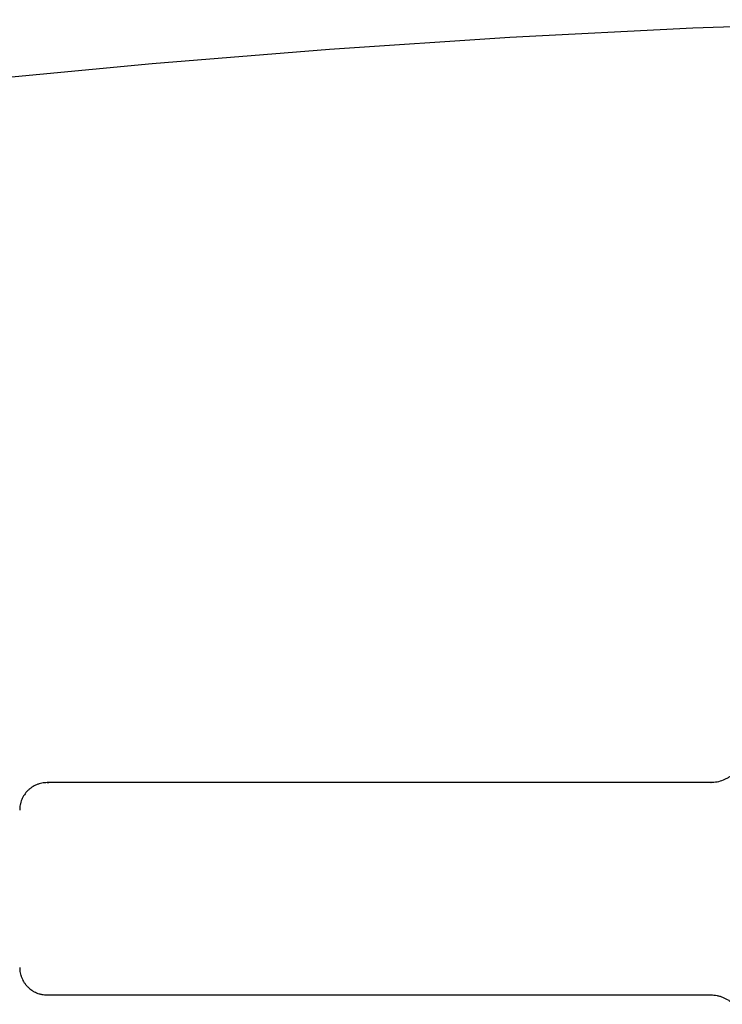
# Model space of a CAD drawing. Units: millimetres. Extents: x -4670 to 5311, y -3482 to 3363.
# Drawn here: x -885 to 135, y 1935 to 3363 of the extents above; entities that cross this region are included whole.
import ezdxf

# ---------------------------------------------------------------- set-up
doc = ezdxf.new("R2010")
doc.units = ezdxf.units.MM
doc.header["$LTSCALE"] = 20
doc.layers.add('2d', color=230, linetype='Continuous')

msp = doc.modelspace()

# ---------------------------------------------------------------- linework, layer by layer
at = {"layer": '2d'}
for p, q in [((-845.1, 2256.4), (-844.8, 2256.4)), ((-844.8, 2256.4), (-842.5, 2256.4)), ((-845.1, 1948.4), (-844.8, 1948.4)), ((-844.8, 1948.4), (-842.5, 1948.4))]:
    msp.add_line(p, q, dxfattribs=at)
msp.add_lwpolyline([(-942.7, 3275.8), (-692.6, 3299.5), (-435.5, 3320.5), (-173.5, 3338.1), (92, 3351.6), (359.1, 3360.2), (626.2, 3363.2), (891.7, 3360), (1153.8, 3349.7), (1410.9, 3331.7), (1661.3, 3305.3), (1903.4, 3269.7), (2135.4, 3224.1), (2355.6, 3167.9), (2562.5, 3100.4), (2754.2, 3020.8), (2938.8, 2926.3)], dxfattribs=at)
at = {"layer": '2d', "extrusion": (0, 0, -1)}
for major_axis in [(9584.6, 0), (9582.6, 0)]:
    msp.add_ellipse((531.3, 2256.4), major_axis=major_axis, ratio=0, start_param=1.613946, end_param=1.714901, dxfattribs=at)
at = {"layer": '2d'}
for major_axis, end_param in [((-9584.6, 0), 1.527647), ((-9582.6, 0), 1.527638)]:
    msp.add_ellipse((531.3, 1948.4), major_axis=major_axis, ratio=0, start_param=1.426692, end_param=end_param, dxfattribs=at)
for points, knots in [([(151.1, 2270), (148.9, 2267.8), (146.5, 2265.9), (142.7, 2263.4), (141.4, 2262.6), (138.6, 2261.2), (137.2, 2260.5), (133, 2258.8), (130.1, 2257.9), (125.6, 2257), (124.1, 2256.8), (121, 2256.5), (119.5, 2256.4), (117.9, 2256.4)], [0, 0, 0, 0, 0.00914095, 0.00914095, 0.01371143, 0.01371143, 0.01828191, 0.01828191, 0.02742286, 0.02742286, 0.03199334, 0.03199334, 0.03656382, 0.03656382, 0.03656382, 0.03656382]), ([(-845.1, 2256.4), (-847.7, 2256.4), (-850.3, 2256.2), (-854.1, 2255.4), (-855.3, 2255.1), (-857.2, 2254.5), (-857.8, 2254.3), (-859, 2253.9), (-859.6, 2253.7), (-862.6, 2252.4), (-864.9, 2251.2), (-867.6, 2249.4), (-868.1, 2249), (-869.2, 2248.2), (-869.7, 2247.8), (-871.2, 2246.5), (-872.2, 2245.7), (-874.9, 2242.9), (-876.6, 2240.9), (-878.4, 2238.2), (-878.8, 2237.6), (-879.4, 2236.5), (-879.7, 2235.9), (-880.7, 2234.2), (-881.8, 2231.8), (-882.7, 2229.4), (-883.2, 2227.5), (-883.4, 2226.8), (-883.7, 2225.6), (-883.9, 2224.9), (-884.5, 2221.7), (-884.8, 2219.1), (-884.8, 2216.4)], [0, 0, 0, 0, 0.00782526, 0.00782526, 0.0117379, 0.0117379, 0.01369421, 0.01369421, 0.01565053, 0.01565053, 0.02347579, 0.02347579, 0.02543211, 0.02543211, 0.02738843, 0.02738843, 0.03130106, 0.03130106, 0.03912632, 0.03912632, 0.04108264, 0.04108264, 0.04303896, 0.04303896, 0.04695159, 0.05086422, 0.05086422, 0.05282054, 0.05282054, 0.05477685, 0.05477685, 0.06260212, 0.06260212, 0.06260212, 0.06260212]), ([(-884.8, 1988.4), (-884.8, 1985.8), (-884.5, 1983.2), (-883.8, 1979.3), (-883.4, 1978.1), (-882.9, 1976.2), (-882.7, 1975.6), (-882.2, 1974.3), (-882, 1973.7), (-880.7, 1970.7), (-879.5, 1968.4), (-877.7, 1965.6), (-877.3, 1965.1), (-876.6, 1964.1), (-876.2, 1963.5), (-874.9, 1962), (-874, 1961), (-871.3, 1958.3), (-869.3, 1956.6), (-866.6, 1954.8), (-866, 1954.4), (-864.9, 1953.8), (-864.4, 1953.4), (-862.6, 1952.5), (-860.3, 1951.4), (-857.9, 1950.5), (-856, 1949.9), (-855.4, 1949.8), (-854.1, 1949.5), (-853.5, 1949.3), (-850.3, 1948.7), (-847.7, 1948.4), (-845.1, 1948.4)], [0, 0, 0, 0, 0.00782527, 0.00782527, 0.01173791, 0.01173791, 0.01369423, 0.01369423, 0.01565055, 0.01565055, 0.02347582, 0.02347582, 0.02543214, 0.02543214, 0.02738846, 0.02738846, 0.0313011, 0.0313011, 0.03912637, 0.03912637, 0.04108269, 0.04108269, 0.04303901, 0.04303901, 0.04695164, 0.05086428, 0.05086428, 0.0528206, 0.0528206, 0.05477692, 0.05477692, 0.06260219, 0.06260219, 0.06260219, 0.06260219]), ([(117.9, 1948.4), (121, 1948.4), (124, 1948.1), (128.5, 1947.2), (130, 1946.9), (132.9, 1946), (134.4, 1945.5), (138.6, 1943.7), (141.3, 1942.3), (145.2, 1939.8), (146.4, 1938.9), (148.8, 1936.9), (150, 1935.9), (151.1, 1934.8)], [0, 0, 0, 0, 0.00914096, 0.00914096, 0.01371144, 0.01371144, 0.01828192, 0.01828192, 0.02742288, 0.02742288, 0.03199336, 0.03199336, 0.03656384, 0.03656384, 0.03656384, 0.03656384])]:
    msp.add_open_spline(points, degree=3, knots=knots, dxfattribs=at)
for points in [[(-845.1, 2256.4), (-845, 2256.4), (-844.9, 2256.4), (-844.8, 2256.4)], [(-844.8, 2256.4), (-844.9, 2256.4), (-845, 2256.4), (-845.1, 2256.4)], [(-844.8, 2256.4), (-844.8, 2256.4), (-844.8, 2256.4), (-844.8, 2256.4)], [(-844.8, 2256.4), (-844, 2256.4), (-843.2, 2256.4), (-842.5, 2256.4)], [(-842.5, 2256.4), (-842.5, 2256.4), (-842.5, 2256.4), (-842.5, 2256.4)], [(117.9, 2256.4), (117.9, 2256.4), (118, 2256.4), (118, 2256.4)], [(118.2, 2256.4), (118.1, 2256.4), (118.1, 2256.4), (118, 2256.4)], [(118, 2256.4), (118.1, 2256.4), (118.2, 2256.4), (118.3, 2256.4)], [(-845.1, 1948.4), (-845, 1948.4), (-844.9, 1948.4), (-844.8, 1948.4)], [(-845.1, 1948.4), (-845, 1948.4), (-844.9, 1948.4), (-844.8, 1948.4)], [(-844.8, 1948.4), (-844.8, 1948.4), (-844.8, 1948.4), (-844.8, 1948.4)], [(-844.8, 1948.4), (-844, 1948.4), (-843.2, 1948.4), (-842.5, 1948.4)], [(-842.5, 1948.4), (-842.5, 1948.4), (-842.5, 1948.4), (-842.5, 1948.4)], [(118, 1948.4), (118, 1948.4), (118.1, 1948.4), (118.1, 1948.4)]]:
    msp.add_open_spline(points, degree=3, dxfattribs=at)

doc.saveas('drawing.dxf')
